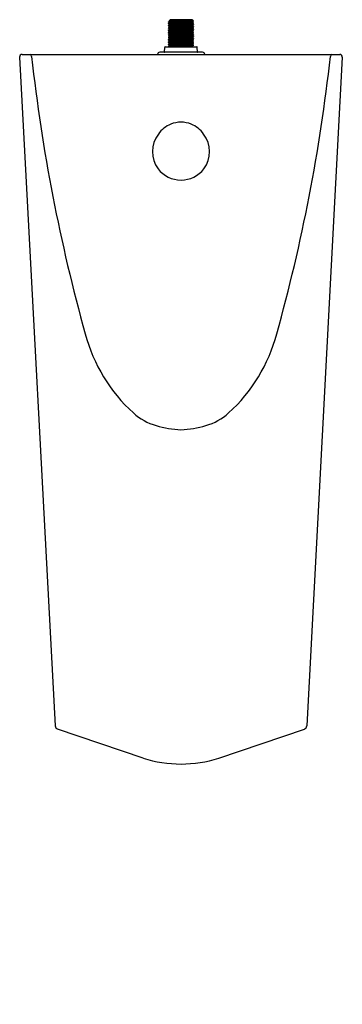
# Model space of a CAD drawing. Units: inches. Extents: x 1254.1 to 1267.4, y 170.6 to 211.
import ezdxf

# ---------------------------------------------------------------- set-up
doc = ezdxf.new("R2010")
doc.units = ezdxf.units.IN
doc.header["$LTSCALE"] = 0.64311
doc.header["$MEASUREMENT"] = 0
doc.layers.get('0').update_dxf_attribs({"color": 255, "linetype": 'CONTINUOUS'})
doc.layers.get('Defpoints').update_dxf_attribs({"linetype": 'CONTINUOUS'})
doc.styles.get("Standard").update_dxf_attribs({"font": 'txt', "width": 0.8})

msp = doc.modelspace()

# ---------------------------------------------------------------- linework, layer by layer
for p, q in [((1260.236, 210.959), (1260.28, 210.985)), ((1260.236, 210.949), (1261.264, 210.984)), ((1260.236, 210.949), (1260.236, 210.959)), ((1260.28, 210.923), (1260.236, 210.949)), ((1261.265, 210.923), (1260.236, 210.888)), ((1260.236, 210.878), (1261.265, 210.914)), ((1260.236, 210.888), (1260.28, 210.914)), ((1260.259, 211.007), (1261.041, 211.048)), ((1260.259, 211.007), (1260.3, 211.048)), ((1260.28, 210.994), (1260.259, 211.007)), ((1260.28, 210.994), (1261.22, 211.025)), ((1261.226, 211.022), (1260.28, 210.985)), ((1260.28, 210.985), (1260.28, 210.994)), ((1260.28, 210.923), (1261.22, 210.959)), ((1261.22, 210.949), (1260.28, 210.914)), ((1260.28, 210.914), (1260.28, 210.923)), ((1261.2, 211.048), (1260.3, 211.048)), ((1261.22, 211.028), (1261.2, 211.048)), ((1261.22, 211.025), (1261.22, 211.028)), ((1261.22, 211.025), (1261.226, 211.022)), ((1261.22, 210.959), (1261.264, 210.984)), ((1261.22, 210.949), (1261.22, 210.959)), ((1261.265, 210.923), (1261.22, 210.949)), ((1261.22, 210.888), (1261.265, 210.914)), ((1261.264, 210.984), (1261.226, 211.022)), ((1261.265, 210.923), (1261.265, 210.914)), ((1260.236, 210.878), (1260.236, 210.888)), ((1260.28, 210.852), (1260.236, 210.878)), ((1261.265, 210.852), (1260.236, 210.817)), ((1260.236, 210.807), (1261.265, 210.843)), ((1260.236, 210.817), (1260.28, 210.843)), ((1260.236, 210.807), (1260.236, 210.817)), ((1260.28, 210.781), (1260.236, 210.807)), ((1261.265, 210.781), (1260.236, 210.746)), ((1260.236, 210.736), (1261.265, 210.772)), ((1260.236, 210.746), (1260.28, 210.772)), ((1260.236, 210.736), (1260.236, 210.746)), ((1260.28, 210.71), (1260.236, 210.736)), ((1261.265, 210.71), (1260.236, 210.675)), ((1260.236, 210.665), (1261.265, 210.701)), ((1260.236, 210.675), (1260.28, 210.701)), ((1260.236, 210.665), (1260.236, 210.675)), ((1260.28, 210.639), (1260.236, 210.665)), ((1261.265, 210.639), (1260.236, 210.604)), ((1260.236, 210.594), (1261.265, 210.63)), ((1260.236, 210.604), (1260.28, 210.63)), ((1260.236, 210.594), (1260.236, 210.604)), ((1260.28, 210.568), (1260.236, 210.594)), ((1261.265, 210.568), (1260.236, 210.532)), ((1260.236, 210.523), (1261.265, 210.559)), ((1260.236, 210.532), (1260.28, 210.559)), ((1260.236, 210.523), (1260.236, 210.532)), ((1260.28, 210.497), (1260.236, 210.523)), ((1260.28, 210.852), (1261.22, 210.888)), ((1261.22, 210.878), (1260.28, 210.843)), ((1260.28, 210.843), (1260.28, 210.852)), ((1260.28, 210.781), (1261.22, 210.817)), ((1261.22, 210.807), (1260.28, 210.772)), ((1260.28, 210.772), (1260.28, 210.781)), ((1260.28, 210.71), (1261.22, 210.746)), ((1261.22, 210.736), (1260.28, 210.701)), ((1260.28, 210.701), (1260.28, 210.71)), ((1260.28, 210.639), (1261.22, 210.675)), ((1261.22, 210.665), (1260.28, 210.63)), ((1260.28, 210.63), (1260.28, 210.639)), ((1260.28, 210.568), (1261.22, 210.604)), ((1261.22, 210.594), (1260.28, 210.559)), ((1260.28, 210.559), (1260.28, 210.568)), ((1260.28, 210.497), (1261.22, 210.533)), ((1261.22, 210.523), (1260.28, 210.488)), ((1261.22, 210.878), (1261.22, 210.888)), ((1261.265, 210.852), (1261.22, 210.878)), ((1261.22, 210.817), (1261.265, 210.843)), ((1261.22, 210.807), (1261.22, 210.817)), ((1261.265, 210.781), (1261.22, 210.807)), ((1261.22, 210.746), (1261.265, 210.772)), ((1261.22, 210.736), (1261.22, 210.746)), ((1261.265, 210.71), (1261.22, 210.736)), ((1261.22, 210.675), (1261.265, 210.701)), ((1261.22, 210.665), (1261.22, 210.675)), ((1261.265, 210.639), (1261.22, 210.665)), ((1261.22, 210.604), (1261.265, 210.63)), ((1261.22, 210.594), (1261.22, 210.604)), ((1261.265, 210.568), (1261.22, 210.594)), ((1261.22, 210.533), (1261.265, 210.559)), ((1261.22, 210.523), (1261.22, 210.533)), ((1261.265, 210.497), (1261.22, 210.523)), ((1261.265, 210.852), (1261.265, 210.843)), ((1261.265, 210.781), (1261.265, 210.772)), ((1261.265, 210.701), (1261.265, 210.71)), ((1261.265, 210.639), (1261.265, 210.63)), ((1261.265, 210.568), (1261.265, 210.559)), ((1261.265, 210.497), (1260.236, 210.461)), ((1260.236, 210.452), (1261.265, 210.488)), ((1260.236, 210.461), (1260.28, 210.488)), ((1260.236, 210.452), (1260.236, 210.461)), ((1260.28, 210.426), (1260.236, 210.452)), ((1261.265, 210.426), (1260.236, 210.39)), ((1260.236, 210.39), (1260.28, 210.417)), ((1260.236, 210.381), (1261.265, 210.416)), ((1260.236, 210.381), (1260.236, 210.39)), ((1260.28, 210.355), (1260.236, 210.381)), ((1261.265, 210.355), (1260.236, 210.319)), ((1260.236, 210.319), (1260.28, 210.346)), ((1260.236, 210.31), (1261.265, 210.345)), ((1260.236, 210.31), (1260.236, 210.319)), ((1260.28, 210.284), (1260.236, 210.31)), ((1261.265, 210.284), (1260.236, 210.248)), ((1260.236, 210.248), (1260.28, 210.275)), ((1260.236, 210.239), (1261.265, 210.274)), ((1260.236, 210.239), (1260.236, 210.248)), ((1260.28, 210.213), (1260.236, 210.239)), ((1261.265, 210.213), (1260.236, 210.177)), ((1260.236, 210.168), (1261.265, 210.203)), ((1260.236, 210.177), (1260.28, 210.203)), ((1260.236, 210.168), (1260.236, 210.177)), ((1260.28, 210.142), (1260.236, 210.168)), ((1261.265, 210.142), (1260.236, 210.106)), ((1260.236, 210.097), (1261.265, 210.132)), ((1260.236, 210.106), (1260.28, 210.132)), ((1260.236, 210.097), (1260.236, 210.106)), ((1260.28, 210.071), (1260.236, 210.097)), ((1260.28, 210.488), (1260.28, 210.497)), ((1260.28, 210.426), (1261.22, 210.462)), ((1261.22, 210.452), (1260.28, 210.417)), ((1260.28, 210.417), (1260.28, 210.426)), ((1260.28, 210.355), (1261.22, 210.391)), ((1261.22, 210.381), (1260.28, 210.346)), ((1260.28, 210.346), (1260.28, 210.355)), ((1260.28, 210.284), (1261.22, 210.32)), ((1261.22, 210.31), (1260.28, 210.275)), ((1260.28, 210.275), (1260.28, 210.284)), ((1260.28, 210.213), (1261.22, 210.249)), ((1261.22, 210.239), (1260.28, 210.203)), ((1260.28, 210.213), (1260.28, 210.203)), ((1260.28, 210.142), (1261.22, 210.178)), ((1261.22, 210.168), (1260.28, 210.132)), ((1260.28, 210.132), (1260.28, 210.142)), ((1260.28, 210.071), (1261.22, 210.107)), ((1261.22, 210.097), (1260.28, 210.061)), ((1261.22, 210.462), (1261.265, 210.488)), ((1261.22, 210.452), (1261.22, 210.462)), ((1261.265, 210.426), (1261.22, 210.452)), ((1261.22, 210.391), (1261.265, 210.416)), ((1261.22, 210.381), (1261.22, 210.391)), ((1261.265, 210.355), (1261.22, 210.381)), ((1261.22, 210.32), (1261.265, 210.345)), ((1261.22, 210.31), (1261.22, 210.32)), ((1261.265, 210.284), (1261.22, 210.31)), ((1261.22, 210.249), (1261.265, 210.274)), ((1261.22, 210.239), (1261.22, 210.249)), ((1261.265, 210.213), (1261.22, 210.239)), ((1261.22, 210.178), (1261.265, 210.203)), ((1261.22, 210.168), (1261.22, 210.178)), ((1261.265, 210.142), (1261.22, 210.168)), ((1261.22, 210.107), (1261.265, 210.132)), ((1261.22, 210.097), (1261.22, 210.107)), ((1261.265, 210.071), (1261.22, 210.097)), ((1261.265, 210.497), (1261.265, 210.488)), ((1261.265, 210.426), (1261.265, 210.416)), ((1261.265, 210.355), (1261.265, 210.345)), ((1261.265, 210.284), (1261.265, 210.274)), ((1261.265, 210.213), (1261.265, 210.203)), ((1261.265, 210.142), (1261.265, 210.132)), ((1261.63, 209.709), (1259.87, 209.709)), ((1260.068, 209.728), (1260.074, 209.911)), ((1260.094, 209.931), (1261.395, 209.931)), ((1261.265, 210.071), (1260.236, 210.035)), ((1260.236, 210.026), (1261.265, 210.061)), ((1260.236, 210.035), (1260.28, 210.061)), ((1260.236, 210.026), (1260.236, 210.035)), ((1260.28, 210), (1260.236, 210.026)), ((1261.265, 210), (1260.236, 209.964)), ((1260.236, 209.964), (1260.28, 209.99)), ((1261.265, 209.99), (1260.236, 209.954)), ((1260.236, 209.964), (1260.236, 209.931)), ((1260.28, 210.061), (1260.28, 210.071)), ((1260.28, 210), (1261.22, 210.036)), ((1261.22, 210.026), (1260.28, 209.99)), ((1260.28, 209.99), (1260.28, 210)), ((1261.218, 209.963), (1260.289, 209.931)), ((1261.218, 209.953), (1260.577, 209.931)), ((1261.265, 209.99), (1261.218, 209.963)), ((1261.218, 209.963), (1261.218, 209.953)), ((1261.218, 209.953), (1261.256, 209.931)), ((1261.22, 210.036), (1261.265, 210.061)), ((1261.22, 210.026), (1261.22, 210.036)), ((1261.265, 210), (1261.22, 210.026)), ((1261.265, 210.061), (1261.265, 210.071)), ((1261.265, 209.99), (1261.265, 210)), ((1261.422, 209.728), (1261.415, 209.911)), ((1254.103, 209.514), (1255.567, 182.012)), ((1254.203, 209.619), (1267.286, 209.619)), ((1267.386, 209.514), (1265.923, 182.012)), ((1259.19, 180.683), (1255.667, 181.88)), ((1262.3, 180.683), (1265.823, 181.88))]:
    msp.add_line(p, q)
for centre, radius, start, end in [((1259.87, 209.619), 0.09, 90, 180.0014), ((1260.048, 209.729), 0.02, 270, 358), ((1260.094, 209.911), 0.02, 90, 178), ((1261.395, 209.911), 0.02, 2, 90), ((1261.442, 209.729), 0.02, 182, 270), ((1261.63, 209.619), 0.09, 359.9986, 90), ((1254.203, 209.519), 0.1, 90, 183.0464), ((1254.479, 209.517), 0.118, 8.0379, 59.7196), ((1325.143, 217.283), 70.971, 186.26872, 195.65812), ((1196.347, 217.283), 70.971, 344.34188, 353.73128), ((1267.01, 209.517), 0.118, 120.2804, 171.9621), ((1267.286, 209.519), 0.1, 356.9536, 90), ((1260.778, 205.659), 1.184, 112.6563, 144.5606), ((1260.745, 205.738), 1.097, 90.0185, 112.6563), ((1260.744, 205.738), 1.097, 67.3437, 89.9815), ((1260.711, 205.659), 1.184, 35.4394, 67.3437), ((1260.769, 205.619), 1.2, 142.7608, 215.9992), ((1260.72, 205.619), 1.2, 324.0008, 37.2392), ((1260.736, 205.647), 1.19, 218.0316, 270.4244), ((1260.754, 205.647), 1.19, 269.5756, 321.9684), ((1263.292, 199.851), 6.711, 194.8738, 227.7993), ((1258.198, 199.851), 6.711, 312.2007, 345.1262), ((1260.445, 196.776), 2.522, 228.7841, 253.326), ((1261.044, 196.776), 2.522, 286.674, 311.2159), ((1260.925, 198.378), 4.194, 253.326, 267.5344), ((1260.564, 198.378), 4.194, 272.4656, 286.674), ((1255.714, 182.02), 0.147, 183.0464, 251.2308), ((1265.776, 182.02), 0.147, 288.7692, 356.9536), ((1260.836, 186.142), 5.701, 253.224, 269.0875), ((1260.654, 186.142), 5.701, 270.9125, 286.776)]:
    msp.add_arc(centre, radius, start, end)

# ---------------------------------------------------------------- texts
at = {"layer": 'Defpoints'}
for tag, p, s in [('MODELNUMBER', (1260.742, 170.571), 'K-5777T-ET'), ('TRADENAME', (1260.742, 170.569), 'STRUKTURA'), ('PRODUCT', (1260.742, 170.568), 'URINAL')]:
    msp.add_attdef(tag, p, s, height=0.001, dxfattribs=at)

doc.saveas('drawing.dxf')
